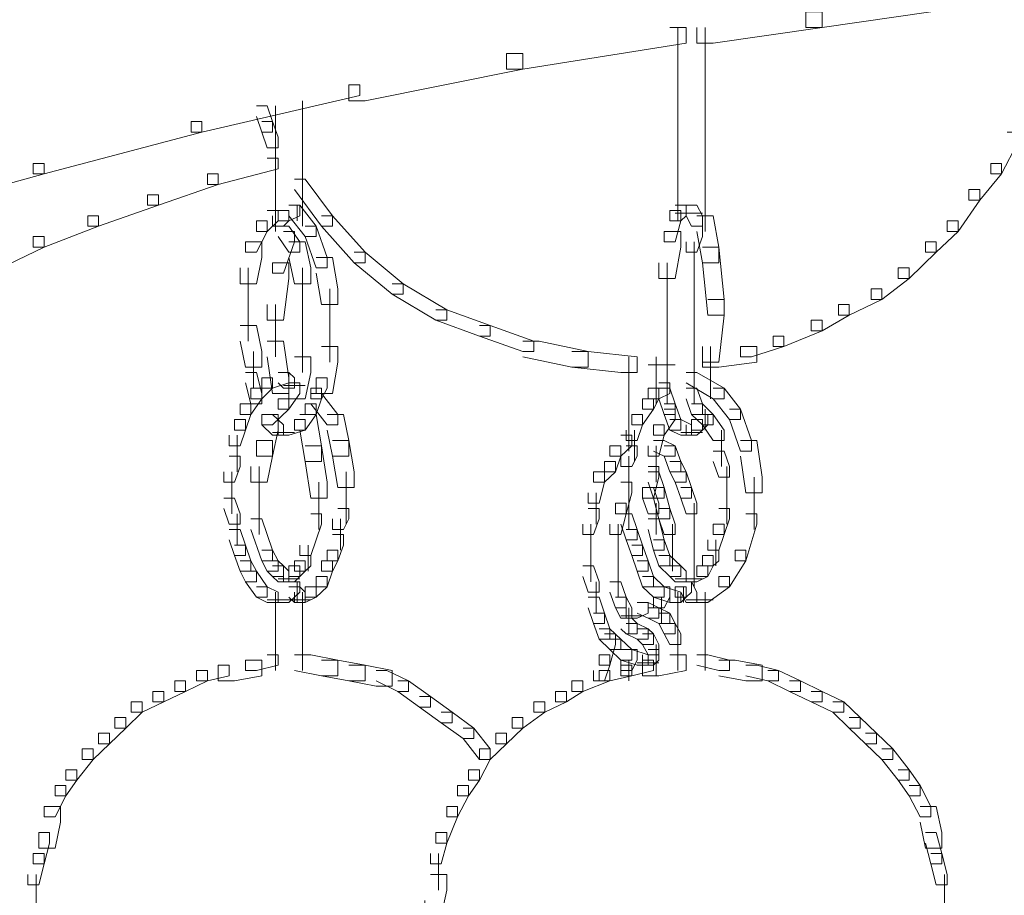
# Model space of a CAD drawing. Units: inches. Extents: x 0 to 17, y -24.8 to 0.
# Drawn here: x 3.8 to 4.4, y -14.8 to -14.2 of the extents above; entities that cross this region are included whole.
import ezdxf

# ---------------------------------------------------------------- set-up
doc = ezdxf.new("R2010")
doc.units = ezdxf.units.IN
doc.header["$MEASUREMENT"] = 0
doc.layers.add('Layer 1', color=7, linetype='Continuous')

# ---------------------------------------------------------------- blocks, each defined once
blk = doc.blocks.new('block 2')
at = {"layer": 'Layer 1', "color": 18, "lineweight": 18, "true_color": 0x010101}
for points in [[(4.3588, -14.22486), (4.36901, -14.22486), (4.36901, -14.23467), (4.30102, -14.24448), (4.29081, -14.24448), (4.29081, -14.23467)], [(4.29081, -14.23467), (4.30102, -14.23467), (4.30102, -14.24448), (4.233, -14.25424), (4.22279, -14.25424), (4.22279, -14.24448)], [(4.20584, -14.24448), (4.21602, -14.24448), (4.21602, -14.25424), (4.11401, -14.27058), (4.10383, -14.27058), (4.10383, -14.26078)], [(4.21091, -14.24448), (4.21091, -14.30982)], [(4.2279, -14.24448), (4.2279, -14.31309)], [(4.10383, -14.26078), (4.11401, -14.26078), (4.11401, -14.27058), (4.0154, -14.29025), (4.00522, -14.29025), (4.00522, -14.28039)], [(4.00522, -14.28039), (4.01203, -14.28039), (4.01203, -14.28698), (3.91339, -14.30982), (3.90661, -14.30982), (3.90661, -14.30328)], [(3.94744, -14.29347), (3.95422, -14.29347), (3.95762, -14.30328), (3.95762, -14.30982), (3.95084, -14.30982), (3.94744, -14.30001)], [(3.95932, -14.29347), (3.95932, -14.33598)], [(3.97633, -14.29025), (3.97633, -14.33271)], [(4.21091, -14.30001), (4.21091, -14.36535)], [(3.90661, -14.30328), (3.91339, -14.30328), (3.91339, -14.30982), (3.81481, -14.33598), (3.808, -14.33598), (3.808, -14.32944)], [(3.95084, -14.30328), (3.95762, -14.30328), (3.96102, -14.31309), (3.96102, -14.31963), (3.95422, -14.31963), (3.95084, -14.30982)], [(4.2279, -14.30328), (4.2279, -14.37189)], [(4.41661, -14.30982), (4.42341, -14.30982), (4.42341, -14.31636), (4.41321, -14.33598), (4.40641, -14.33598), (4.40641, -14.32944)], [(3.95422, -14.32617), (3.96102, -14.32617), (3.96102, -14.33271), (3.92363, -14.34252), (3.91682, -14.34252), (3.91682, -14.33598)], [(3.95932, -14.32617), (3.95932, -14.36863)], [(3.97633, -14.3229), (3.97633, -14.36863)], [(3.808, -14.32944), (3.81481, -14.32944), (3.81481, -14.33598), (3.71963, -14.36208), (3.7128, -14.36208), (3.7128, -14.35554)], [(4.40641, -14.32944), (4.41321, -14.32944), (4.41321, -14.33598), (4.39962, -14.35228), (4.39282, -14.35228), (4.39282, -14.34579)], [(3.91682, -14.33598), (3.92363, -14.33598), (3.92363, -14.34252), (3.8862, -14.35554), (3.87942, -14.35554), (3.87942, -14.34906)], [(3.9712, -14.33924), (3.97803, -14.33924), (3.99501, -14.36208), (3.99501, -14.36863), (3.98821, -14.36863), (3.9712, -14.34579)], [(3.87942, -14.34906), (3.8862, -14.34906), (3.8862, -14.35554), (3.84883, -14.36863), (3.84203, -14.36863), (3.84203, -14.36208)], [(4.39282, -14.34579), (4.39962, -14.34579), (4.39962, -14.35228), (4.38599, -14.37189), (4.37921, -14.37189), (4.37921, -14.36535)], [(3.9678, -14.35554), (3.9746, -14.35554), (3.9746, -14.36208), (3.9678, -14.36535), (3.96102, -14.36535), (3.96102, -14.35882)], [(3.9678, -14.35554), (3.9746, -14.35554), (3.98483, -14.36863), (3.98483, -14.37517), (3.97803, -14.37517), (3.9678, -14.36208)], [(3.9729, -14.35554), (3.9729, -14.36535)], [(3.9729, -14.35554), (3.9729, -14.36535)], [(4.20924, -14.35554), (4.21602, -14.35554), (4.21602, -14.36208), (4.21264, -14.36535), (4.20584, -14.36535), (4.20584, -14.35882)], [(4.21602, -14.35554), (4.22279, -14.35554), (4.2262, -14.36208), (4.2262, -14.36863), (4.21942, -14.36863), (4.21602, -14.36208)], [(3.84203, -14.36208), (3.84883, -14.36208), (3.84883, -14.36863), (3.81481, -14.3817), (3.808, -14.3817), (3.808, -14.37517)], [(3.95422, -14.35882), (3.96102, -14.35882), (3.96102, -14.36535), (3.95422, -14.37189), (3.94744, -14.37189), (3.94744, -14.36535)], [(3.96102, -14.35882), (3.9678, -14.35882), (3.9678, -14.36535), (3.96442, -14.36863), (3.95762, -14.36863), (3.95762, -14.36208)], [(3.95932, -14.35882), (3.95932, -14.37189)], [(3.95932, -14.35882), (3.95932, -14.36863)], [(3.98821, -14.36208), (3.99501, -14.36208), (4.0154, -14.38497), (4.0154, -14.39151), (4.00862, -14.39151), (3.98821, -14.36863)], [(4.20584, -14.35882), (4.21264, -14.35882), (4.21264, -14.36535), (4.20924, -14.37843), (4.20241, -14.37843), (4.20241, -14.37189)], [(4.20924, -14.3605), (4.22279, -14.3605)], [(4.21264, -14.3605), (4.2262, -14.3605)], [(4.22279, -14.36208), (4.233, -14.36208), (4.23641, -14.3817), (4.23641, -14.39151), (4.2262, -14.39151), (4.22279, -14.37189)], [(3.94744, -14.36535), (3.95422, -14.36535), (3.95422, -14.37189), (3.94744, -14.38497), (3.94061, -14.38497), (3.94061, -14.37843)], [(3.96102, -14.36863), (3.9678, -14.36863), (3.9746, -14.37843), (3.9746, -14.38497), (3.9678, -14.38497), (3.96102, -14.37517)], [(3.97803, -14.36863), (3.98483, -14.36863), (3.99162, -14.38824), (3.99162, -14.39478), (3.98483, -14.39478), (3.97803, -14.37517)], [(4.21942, -14.36863), (4.2262, -14.36863), (4.2262, -14.37517), (4.22279, -14.38497), (4.21602, -14.38497), (4.21602, -14.37843)], [(4.37921, -14.36535), (4.38599, -14.36535), (4.38599, -14.37189), (4.37241, -14.38497), (4.3656, -14.38497), (4.3656, -14.37843)], [(3.808, -14.37517), (3.81481, -14.37517), (3.81481, -14.3817), (3.78082, -14.39805), (3.77401, -14.39805), (3.77401, -14.39151)], [(3.96442, -14.37189), (3.9712, -14.37189), (3.9712, -14.37843), (3.96442, -14.39805), (3.95762, -14.39805), (3.95762, -14.39151)], [(4.20241, -14.37189), (4.21264, -14.37189), (4.21264, -14.3817), (4.20924, -14.40132), (4.19901, -14.40132), (4.19901, -14.39151)], [(3.94061, -14.37843), (3.95084, -14.37843), (3.95084, -14.38824), (3.94744, -14.40459), (3.93721, -14.40459), (3.93721, -14.39478)], [(3.9678, -14.37843), (3.97803, -14.37843), (3.98143, -14.39478), (3.98143, -14.40459), (3.9712, -14.40459), (3.9678, -14.38824)], [(4.22112, -14.37843), (4.22112, -14.40459)], [(4.2262, -14.3817), (4.23641, -14.3817), (4.23983, -14.4144), (4.23983, -14.42416), (4.2296, -14.42416), (4.2262, -14.39151)], [(4.3656, -14.37843), (4.37241, -14.37843), (4.37241, -14.38497), (4.3554, -14.40132), (4.34862, -14.40132), (4.34862, -14.39478)], [(4.00862, -14.38497), (4.0154, -14.38497), (4.03921, -14.40459), (4.03921, -14.41113), (4.03241, -14.41113), (4.00862, -14.39151)], [(3.95762, -14.39151), (3.9678, -14.39151), (3.9678, -14.40132), (3.96442, -14.42743), (3.95422, -14.42743), (3.95422, -14.41762)], [(3.98483, -14.38824), (3.99501, -14.38824), (3.99842, -14.40786), (3.99842, -14.41762), (3.98821, -14.41762), (3.98483, -14.39805)], [(4.20411, -14.39151), (4.20411, -14.42089)], [(3.94231, -14.39478), (3.94231, -14.42416)], [(3.97633, -14.39478), (3.97633, -14.42089)], [(4.22112, -14.39478), (4.22112, -14.42089)], [(4.34862, -14.39478), (4.3554, -14.39478), (4.3554, -14.40132), (4.33842, -14.4144), (4.33161, -14.4144), (4.33161, -14.40786)], [(4.03241, -14.40459), (4.03921, -14.40459), (4.06641, -14.42089), (4.06641, -14.42743), (4.05963, -14.42743), (4.03241, -14.41113)], [(3.97633, -14.41113), (3.97633, -14.43397)], [(3.99331, -14.40786), (3.99331, -14.43397)], [(4.20411, -14.41113), (4.20411, -14.43397)], [(4.22112, -14.41113), (4.22112, -14.43397)], [(4.33161, -14.40786), (4.33842, -14.40786), (4.33842, -14.4144), (4.31803, -14.42416), (4.3112, -14.42416), (4.3112, -14.41762)], [(3.94231, -14.4144), (3.94231, -14.44055)], [(3.95932, -14.41762), (3.95932, -14.45031)], [(4.2296, -14.4144), (4.23983, -14.4144), (4.23983, -14.42416), (4.23641, -14.45359), (4.2262, -14.45359), (4.2262, -14.44383)], [(4.3112, -14.41762), (4.31803, -14.41762), (4.31803, -14.42416), (4.30102, -14.43397), (4.29422, -14.43397), (4.29422, -14.42743)], [(3.97633, -14.42416), (3.97633, -14.44383)], [(3.99331, -14.42416), (3.99331, -14.45359)], [(4.05963, -14.42089), (4.06641, -14.42089), (4.09362, -14.4307), (4.09362, -14.43729), (4.08682, -14.43729), (4.05963, -14.42743)], [(4.20411, -14.42416), (4.20411, -14.45031)], [(4.22112, -14.42416), (4.22112, -14.44383)], [(3.93721, -14.4307), (3.94744, -14.4307), (3.95084, -14.44704), (3.95084, -14.45685), (3.94061, -14.45685), (3.93721, -14.44055)], [(4.08682, -14.4307), (4.09362, -14.4307), (4.12081, -14.44055), (4.12081, -14.44704), (4.11401, -14.44704), (4.08682, -14.43729)], [(4.29422, -14.42743), (4.30102, -14.42743), (4.30102, -14.43397), (4.2772, -14.44383), (4.27043, -14.44383), (4.27043, -14.43729)], [(3.97633, -14.43397), (3.97633, -14.46013)], [(4.22112, -14.43397), (4.22112, -14.46013)], [(3.95422, -14.44055), (3.96442, -14.44055), (3.9678, -14.46339), (3.9678, -14.47315), (3.95762, -14.47315), (3.95422, -14.45031)], [(4.11401, -14.44055), (4.12422, -14.44055), (4.15481, -14.44704), (4.15481, -14.45685), (4.1446, -14.45685), (4.11401, -14.45031)], [(4.20411, -14.44055), (4.20411, -14.46993)], [(4.27043, -14.43729), (4.2772, -14.43729), (4.2772, -14.44383), (4.25682, -14.45031), (4.25001, -14.45031), (4.25001, -14.44383)], [(3.94574, -14.44704), (3.94574, -14.46993)], [(3.98821, -14.44383), (3.99842, -14.44383), (3.99842, -14.45359), (3.99501, -14.47315), (3.98483, -14.47315), (3.98483, -14.46339)], [(4.1446, -14.44704), (4.15481, -14.44704), (4.18542, -14.45031), (4.18542, -14.46013), (4.17522, -14.46013), (4.1446, -14.45685)], [(4.25001, -14.44383), (4.26022, -14.44383), (4.26022, -14.45359), (4.23641, -14.45685), (4.2262, -14.45685), (4.2262, -14.44704)], [(4.2313, -14.44383), (4.2313, -14.47647)], [(3.9712, -14.45031), (3.98143, -14.45031), (3.98143, -14.46013), (3.97803, -14.47647), (3.9678, -14.47647), (3.9678, -14.46666)], [(4.18033, -14.45031), (4.18033, -14.50917)], [(4.19223, -14.45527), (4.20584, -14.45527)], [(4.19561, -14.45527), (4.20924, -14.45527)], [(4.19733, -14.45031), (4.19733, -14.47974)], [(4.22112, -14.45031), (4.22112, -14.47974)], [(3.94061, -14.46013), (3.94744, -14.46013), (3.95084, -14.47315), (3.95084, -14.47974), (3.94404, -14.47974), (3.94061, -14.46666)], [(3.96102, -14.46013), (3.9678, -14.46013), (3.9678, -14.46666), (3.95762, -14.46993), (3.95084, -14.46993), (3.95084, -14.46339)], [(3.96102, -14.46013), (3.9678, -14.46013), (3.9712, -14.46339), (3.9712, -14.46993), (3.96442, -14.46993), (3.96102, -14.46666)], [(4.20411, -14.46013), (4.20411, -14.47974)], [(4.21602, -14.46013), (4.22279, -14.46013), (4.23983, -14.46993), (4.23983, -14.47647), (4.233, -14.47647), (4.21602, -14.46666)], [(3.95084, -14.46339), (3.95762, -14.46339), (3.95762, -14.46993), (3.95084, -14.47647), (3.94404, -14.47647), (3.94404, -14.46993)], [(3.9678, -14.46666), (3.9746, -14.46666), (3.9746, -14.47315), (3.9678, -14.48301), (3.96102, -14.48301), (3.96102, -14.47647)], [(3.98483, -14.46339), (3.99162, -14.46339), (3.99162, -14.46993), (3.98821, -14.47647), (3.98143, -14.47647), (3.98143, -14.46993)], [(4.19901, -14.46666), (4.20584, -14.46666), (4.20584, -14.47315), (4.19901, -14.47647), (4.19223, -14.47647), (4.19223, -14.46993)], [(3.94404, -14.46993), (3.95084, -14.46993), (3.95084, -14.47647), (3.94404, -14.48628), (3.93721, -14.48628), (3.93721, -14.47974)], [(3.96442, -14.4683), (3.97803, -14.4683)], [(3.98143, -14.46993), (3.98821, -14.46993), (3.98821, -14.47647), (3.98483, -14.48628), (3.97803, -14.48628), (3.97803, -14.47974)], [(3.98143, -14.47315), (3.98821, -14.47315), (3.99842, -14.48628), (3.99842, -14.49282), (3.99162, -14.49282), (3.98143, -14.47974)], [(4.19223, -14.46993), (4.19901, -14.46993), (4.19901, -14.47647), (4.19561, -14.48301), (4.18883, -14.48301), (4.18883, -14.47647)], [(4.19901, -14.46993), (4.20584, -14.46993), (4.20924, -14.47974), (4.20924, -14.48628), (4.20241, -14.48628), (4.19901, -14.47647)], [(4.21602, -14.46993), (4.22279, -14.46993), (4.2262, -14.47974), (4.2262, -14.48628), (4.21942, -14.48628), (4.21602, -14.47647)], [(4.233, -14.46993), (4.23983, -14.46993), (4.25001, -14.48301), (4.25001, -14.48955), (4.24321, -14.48955), (4.233, -14.47647)], [(3.93721, -14.47974), (3.94404, -14.47974), (3.94404, -14.48628), (3.94061, -14.49609), (3.9338, -14.49609), (3.9338, -14.48955)], [(3.96102, -14.47647), (3.9678, -14.47647), (3.9678, -14.48301), (3.95762, -14.49282), (3.95084, -14.49282), (3.95084, -14.48628)], [(3.97803, -14.47974), (3.98483, -14.47974), (3.98483, -14.48628), (3.97803, -14.49609), (3.9712, -14.49609), (3.9712, -14.48955)], [(4.18883, -14.47647), (4.19561, -14.47647), (4.19561, -14.48301), (4.18883, -14.49282), (4.18202, -14.49282), (4.18202, -14.48628)], [(4.20241, -14.47974), (4.20924, -14.47974), (4.21264, -14.48955), (4.21264, -14.49609), (4.20584, -14.49609), (4.20241, -14.48628)], [(4.21942, -14.47974), (4.2262, -14.47974), (4.233, -14.48628), (4.233, -14.49282), (4.2262, -14.49282), (4.21942, -14.48628)], [(3.95084, -14.48628), (3.96102, -14.48628), (3.96102, -14.49609), (3.95762, -14.51239), (3.94744, -14.51239), (3.94744, -14.50263)], [(3.95084, -14.48628), (3.95762, -14.48628), (3.96442, -14.49282), (3.96442, -14.49936), (3.95762, -14.49936), (3.95084, -14.49282)], [(3.9746, -14.48628), (3.98483, -14.48628), (3.98821, -14.5059), (3.98821, -14.51566), (3.97803, -14.51566), (3.9746, -14.49609)], [(3.99162, -14.48628), (4.00182, -14.48628), (4.00522, -14.50263), (4.00522, -14.51239), (3.99501, -14.51239), (3.99162, -14.49609)], [(4.18202, -14.48628), (4.18883, -14.48628), (4.18883, -14.49282), (4.18542, -14.50263), (4.17862, -14.50263), (4.17862, -14.49609)], [(4.20241, -14.48301), (4.20924, -14.48301), (4.20924, -14.48955), (4.20241, -14.49936), (4.19561, -14.49936), (4.19561, -14.49282)], [(4.22279, -14.48628), (4.2296, -14.48628), (4.2296, -14.49282), (4.2262, -14.49609), (4.21942, -14.49609), (4.21942, -14.48955)], [(4.2262, -14.48628), (4.233, -14.48628), (4.23983, -14.49609), (4.23983, -14.50263), (4.233, -14.50263), (4.2262, -14.49282)], [(4.2279, -14.48301), (4.2279, -14.49609)], [(4.24321, -14.48301), (4.25001, -14.48301), (4.25682, -14.50263), (4.25682, -14.50917), (4.25001, -14.50917), (4.24321, -14.48955)], [(3.9338, -14.48955), (3.94061, -14.48955), (3.94061, -14.49609), (3.93721, -14.5059), (3.9304, -14.5059), (3.9304, -14.49936)], [(3.9712, -14.48955), (3.97803, -14.48955), (3.97803, -14.49609), (3.9678, -14.49936), (3.96102, -14.49936), (3.96102, -14.49282)], [(4.20584, -14.48955), (4.21264, -14.48955), (4.21942, -14.49282), (4.21942, -14.49936), (4.21264, -14.49936), (4.20584, -14.49609)], [(4.21942, -14.48955), (4.2262, -14.48955), (4.2262, -14.49609), (4.22279, -14.49936), (4.21602, -14.49936), (4.21602, -14.49282)], [(3.95762, -14.49768), (3.9712, -14.49768)], [(4.18372, -14.49609), (4.18372, -14.51566)], [(4.19561, -14.49282), (4.20241, -14.49282), (4.20241, -14.49936), (4.19901, -14.51239), (4.19223, -14.51239), (4.19223, -14.5059)], [(4.21264, -14.49768), (4.2262, -14.49768)], [(4.23811, -14.49609), (4.23811, -14.51893)], [(3.93551, -14.49936), (3.93551, -14.5222)], [(3.94744, -14.50263), (3.95762, -14.50263), (3.95762, -14.51239), (3.95422, -14.52874), (3.94404, -14.52874), (3.94404, -14.51893)], [(3.99501, -14.50263), (4.00522, -14.50263), (4.00862, -14.5222), (4.00862, -14.53205), (3.99842, -14.53205), (3.99501, -14.51239)], [(4.17522, -14.49936), (4.18202, -14.49936), (4.18202, -14.5059), (4.17522, -14.51239), (4.16842, -14.51239), (4.16842, -14.5059)], [(4.19561, -14.50263), (4.20241, -14.50263), (4.20924, -14.5059), (4.20924, -14.51239), (4.20241, -14.51239), (4.19561, -14.50917)], [(4.25001, -14.50263), (4.26022, -14.50263), (4.26362, -14.52546), (4.26362, -14.53533), (4.25339, -14.53533), (4.25001, -14.51239)], [(3.97803, -14.5059), (3.98821, -14.5059), (3.99162, -14.52874), (3.99162, -14.53859), (3.98143, -14.53859), (3.97803, -14.51566)], [(4.16842, -14.5059), (4.17522, -14.5059), (4.17522, -14.51239), (4.17182, -14.5222), (4.16501, -14.5222), (4.16501, -14.51566)], [(4.17862, -14.5059), (4.18542, -14.5059), (4.18542, -14.51239), (4.18202, -14.51893), (4.17522, -14.51893), (4.17522, -14.51239)], [(4.19733, -14.5059), (4.19733, -14.52874)], [(4.20241, -14.5059), (4.20924, -14.5059), (4.21264, -14.51566), (4.21264, -14.5222), (4.20584, -14.5222), (4.20241, -14.51239)], [(4.233, -14.50917), (4.23983, -14.50917), (4.24321, -14.51893), (4.24321, -14.52546), (4.23641, -14.52546), (4.233, -14.51566)], [(3.9304, -14.51239), (3.93721, -14.51239), (3.93721, -14.51893), (3.9338, -14.52874), (3.92702, -14.52874), (3.92702, -14.5222)], [(4.16501, -14.51566), (4.17182, -14.51566), (4.17182, -14.5222), (4.16501, -14.52874), (4.15821, -14.52874), (4.15821, -14.5222)], [(4.18033, -14.51239), (4.18033, -14.53205)], [(4.20584, -14.51566), (4.21264, -14.51566), (4.21602, -14.5222), (4.21602, -14.52874), (4.20924, -14.52874), (4.20584, -14.5222)], [(3.9321, -14.5222), (3.9321, -14.54187)], [(3.94914, -14.51893), (3.94914, -14.54187)], [(4.00352, -14.5222), (4.00352, -14.54835)], [(4.15821, -14.5222), (4.16501, -14.5222), (4.16501, -14.52874), (4.16161, -14.54187), (4.15481, -14.54187), (4.15481, -14.53533)], [(4.18033, -14.5222), (4.18033, -14.54187)], [(4.19223, -14.51893), (4.19901, -14.51893), (4.19901, -14.52546), (4.19561, -14.53859), (4.18883, -14.53859), (4.18883, -14.53205)], [(4.19223, -14.5222), (4.19901, -14.5222), (4.20241, -14.53205), (4.20241, -14.53859), (4.19561, -14.53859), (4.19223, -14.52874)], [(4.20924, -14.5222), (4.21602, -14.5222), (4.21942, -14.53205), (4.21942, -14.53859), (4.21264, -14.53859), (4.20924, -14.52874)], [(4.24151, -14.51893), (4.24151, -14.54187)], [(3.98651, -14.52874), (3.98651, -14.55816)], [(4.17522, -14.52874), (4.18202, -14.52874), (4.18202, -14.53533), (4.17862, -14.54835), (4.17182, -14.54835), (4.17182, -14.54187)], [(4.25852, -14.52546), (4.25852, -14.55816)], [(3.9321, -14.53205), (3.9321, -14.54835)], [(3.94914, -14.53205), (3.94914, -14.56143)], [(4.15991, -14.53533), (4.15991, -14.55489)], [(4.18033, -14.53205), (4.18033, -14.54835)], [(4.18883, -14.53205), (4.19561, -14.53205), (4.19901, -14.54187), (4.19901, -14.54835), (4.19223, -14.54835), (4.18883, -14.53859)], [(4.19561, -14.53205), (4.20241, -14.53205), (4.20584, -14.54509), (4.20584, -14.55163), (4.19901, -14.55163), (4.19561, -14.53859)], [(4.21264, -14.53205), (4.21942, -14.53205), (4.22279, -14.54187), (4.22279, -14.54835), (4.21602, -14.54835), (4.21264, -14.53859)], [(4.24151, -14.53205), (4.24151, -14.55489)], [(3.92702, -14.53859), (3.9338, -14.53859), (3.93721, -14.54835), (3.93721, -14.55489), (3.9304, -14.55489), (3.92702, -14.54509)], [(4.00352, -14.53859), (4.00352, -14.55489)], [(4.18033, -14.53859), (4.18033, -14.55816)], [(3.99842, -14.54509), (4.00522, -14.54509), (4.00522, -14.55163), (4.00182, -14.55816), (3.99501, -14.55816), (3.99501, -14.55163)], [(4.15481, -14.54509), (4.16161, -14.54509), (4.16161, -14.55163), (4.15821, -14.56143), (4.15141, -14.56143), (4.15141, -14.55489)], [(4.17182, -14.54187), (4.17862, -14.54187), (4.17862, -14.54835), (4.17522, -14.56143), (4.16842, -14.56143), (4.16842, -14.55489)], [(4.19733, -14.54187), (4.19733, -14.56143)], [(4.19901, -14.54509), (4.20584, -14.54509), (4.20924, -14.55489), (4.20924, -14.56143), (4.20241, -14.56143), (4.19901, -14.55163)], [(4.22112, -14.54187), (4.22112, -14.56143)], [(4.23641, -14.54509), (4.24321, -14.54509), (4.24321, -14.55163), (4.23983, -14.56143), (4.233, -14.56143), (4.233, -14.55489)], [(3.93551, -14.54835), (3.93551, -14.56797)], [(3.94404, -14.55163), (3.95084, -14.55163), (3.95762, -14.57119), (3.95762, -14.57773), (3.95084, -14.57773), (3.94404, -14.55816)], [(3.98143, -14.54835), (3.98821, -14.54835), (3.98821, -14.55489), (3.98143, -14.57446), (3.9746, -14.57446), (3.9746, -14.56797)], [(4.00012, -14.55163), (4.00012, -14.57119)], [(4.17522, -14.54835), (4.18202, -14.54835), (4.18542, -14.55816), (4.18542, -14.5647), (4.17862, -14.5647), (4.17522, -14.55489)], [(4.19223, -14.55163), (4.19901, -14.55163), (4.20241, -14.5647), (4.20241, -14.57119), (4.19561, -14.57119), (4.19223, -14.55816)], [(4.22112, -14.55163), (4.22112, -14.57119)], [(4.25339, -14.54835), (4.26022, -14.54835), (4.26022, -14.55489), (4.25339, -14.57773), (4.24661, -14.57773), (4.24661, -14.57119)], [(3.9304, -14.55816), (3.93721, -14.55816), (3.94061, -14.56797), (3.94061, -14.57446), (3.9338, -14.57446), (3.9304, -14.5647)], [(4.15651, -14.55489), (4.15651, -14.57446)], [(4.17352, -14.55489), (4.17352, -14.57446)], [(4.17862, -14.55816), (4.18542, -14.55816), (4.18883, -14.56797), (4.18883, -14.57446), (4.18202, -14.57446), (4.17862, -14.5647)], [(4.20749, -14.55489), (4.20749, -14.57773)], [(4.233, -14.55489), (4.23983, -14.55489), (4.23983, -14.56143), (4.23641, -14.57119), (4.2296, -14.57119), (4.2296, -14.5647)], [(3.99501, -14.56143), (4.00182, -14.56143), (4.00182, -14.56797), (3.99842, -14.57773), (3.99162, -14.57773), (3.99162, -14.57119)], [(4.15651, -14.5647), (4.15651, -14.581)], [(4.17352, -14.5647), (4.17352, -14.58759)], [(4.19561, -14.5647), (4.20241, -14.5647), (4.20584, -14.57446), (4.20584, -14.581), (4.19901, -14.581), (4.19561, -14.57119)], [(4.22112, -14.56143), (4.22112, -14.57773)], [(4.2347, -14.5647), (4.2347, -14.581)], [(3.9338, -14.56797), (3.94061, -14.56797), (3.94404, -14.57773), (3.94404, -14.58432), (3.93721, -14.58432), (3.9338, -14.57446)], [(3.95084, -14.57119), (3.95762, -14.57119), (3.96102, -14.57773), (3.96102, -14.58432), (3.95422, -14.58432), (3.95084, -14.57773)], [(3.97973, -14.56797), (3.97973, -14.58432)], [(3.99162, -14.57119), (3.99842, -14.57119), (3.99842, -14.57773), (3.99501, -14.58432), (3.98821, -14.58432), (3.98821, -14.57773)], [(4.15651, -14.57119), (4.15651, -14.59086)], [(4.18202, -14.56797), (4.18883, -14.56797), (4.19223, -14.57773), (4.19223, -14.58432), (4.18542, -14.58432), (4.18202, -14.57446)], [(4.20749, -14.56797), (4.20749, -14.581)], [(4.20749, -14.57119), (4.20749, -14.58432)], [(4.22112, -14.56797), (4.22112, -14.58432)], [(4.2296, -14.57119), (4.23641, -14.57119), (4.23641, -14.57773), (4.233, -14.581), (4.2262, -14.581), (4.2262, -14.57446)], [(4.24661, -14.57119), (4.25339, -14.57119), (4.25339, -14.57773), (4.24321, -14.59413), (4.23641, -14.59413), (4.23641, -14.58759)], [(3.93721, -14.57773), (3.94404, -14.57773), (3.94744, -14.58432), (3.94744, -14.59086), (3.94061, -14.59086), (3.93721, -14.58432)], [(3.95422, -14.57773), (3.96102, -14.57773), (3.96442, -14.581), (3.96442, -14.58759), (3.95762, -14.58759), (3.95422, -14.58432)], [(3.9712, -14.57773), (3.97803, -14.57773), (3.97803, -14.58432), (3.9746, -14.58759), (3.9678, -14.58759), (3.9678, -14.581)], [(3.9746, -14.57446), (3.98143, -14.57446), (3.98143, -14.581), (3.97803, -14.58432), (3.9712, -14.58432), (3.9712, -14.57773)], [(3.98821, -14.57773), (3.99501, -14.57773), (3.99501, -14.58432), (3.99162, -14.59413), (3.98483, -14.59413), (3.98483, -14.58759)], [(4.17352, -14.57773), (4.17352, -14.60062)], [(4.18542, -14.57773), (4.19223, -14.57773), (4.19561, -14.58759), (4.19561, -14.59413), (4.18883, -14.59413), (4.18542, -14.58432)], [(4.19901, -14.57446), (4.20584, -14.57446), (4.21264, -14.581), (4.21264, -14.58759), (4.20584, -14.58759), (4.19901, -14.581)], [(4.22112, -14.57446), (4.22112, -14.59413)], [(4.2262, -14.57446), (4.233, -14.57446), (4.233, -14.581), (4.2296, -14.58759), (4.22279, -14.58759), (4.22279, -14.581)], [(3.94061, -14.58432), (3.94744, -14.58432), (3.95422, -14.59413), (3.95422, -14.60062), (3.94744, -14.60062), (3.94061, -14.59086)], [(3.95762, -14.581), (3.96442, -14.581), (3.9678, -14.58432), (3.9678, -14.59086), (3.96102, -14.59086), (3.95762, -14.58759)], [(3.9678, -14.581), (3.9746, -14.581), (3.9746, -14.58759), (3.9712, -14.59086), (3.96442, -14.59086), (3.96442, -14.58432)], [(4.15141, -14.581), (4.15821, -14.581), (4.16161, -14.59086), (4.16161, -14.5974), (4.15481, -14.5974), (4.15141, -14.58759)], [(4.20584, -14.581), (4.21264, -14.581), (4.21602, -14.58432), (4.21602, -14.59086), (4.20924, -14.59086), (4.20584, -14.58759)], [(4.22279, -14.581), (4.2296, -14.581), (4.2296, -14.58759), (4.22279, -14.59086), (4.21602, -14.59086), (4.21602, -14.58432)], [(3.96102, -14.58917), (3.9746, -14.58917)], [(3.9678, -14.59086), (3.9746, -14.59086), (3.9746, -14.5974), (3.9678, -14.60389), (3.96102, -14.60389), (3.96102, -14.5974)], [(3.9729, -14.59086), (3.9729, -14.60389)], [(3.98483, -14.58759), (3.99162, -14.58759), (3.99162, -14.59413), (3.98483, -14.60062), (3.97803, -14.60062), (3.97803, -14.59413)], [(4.15991, -14.59086), (4.15991, -14.61043)], [(4.16842, -14.59086), (4.17522, -14.59086), (4.17862, -14.60062), (4.17862, -14.60716), (4.17182, -14.60716), (4.16842, -14.5974)], [(4.18883, -14.58759), (4.19561, -14.58759), (4.20241, -14.59413), (4.20241, -14.60062), (4.19561, -14.60062), (4.18883, -14.59413)], [(4.20924, -14.58917), (4.22279, -14.58917)], [(4.21264, -14.59086), (4.21942, -14.59086), (4.21942, -14.5974), (4.21602, -14.60062), (4.20924, -14.60062), (4.20924, -14.59413)], [(4.21264, -14.58917), (4.2262, -14.58917)], [(4.21264, -14.59086), (4.21942, -14.59086), (4.22279, -14.5974), (4.22279, -14.60389), (4.21602, -14.60389), (4.21264, -14.5974)], [(4.23641, -14.58759), (4.24321, -14.58759), (4.24321, -14.59413), (4.2296, -14.60389), (4.22279, -14.60389), (4.22279, -14.5974)], [(3.94744, -14.59413), (3.95422, -14.59413), (3.96102, -14.5974), (3.96102, -14.60389), (3.95422, -14.60389), (3.94744, -14.60062)], [(3.9678, -14.59413), (3.9746, -14.59413), (3.97803, -14.5974), (3.97803, -14.60389), (3.9712, -14.60389), (3.9678, -14.60062)], [(3.97803, -14.59413), (3.98483, -14.59413), (3.98483, -14.60062), (3.97803, -14.60389), (3.9712, -14.60389), (3.9712, -14.5974)], [(4.19561, -14.59413), (4.20241, -14.59413), (4.21264, -14.5974), (4.21264, -14.60389), (4.20584, -14.60389), (4.19561, -14.60062)], [(4.19901, -14.59413), (4.20584, -14.59413), (4.20584, -14.60062), (4.20241, -14.60716), (4.19561, -14.60716), (4.19561, -14.60062)], [(4.20924, -14.59413), (4.21602, -14.59413), (4.21602, -14.60062), (4.21264, -14.60389), (4.20584, -14.60389), (4.20584, -14.5974)], [(4.21432, -14.59413), (4.21432, -14.60389)], [(3.95422, -14.60225), (3.9678, -14.60225)], [(3.95762, -14.60225), (3.9712, -14.60225)], [(3.95932, -14.5974), (3.95932, -14.64639)], [(3.95932, -14.5974), (3.95932, -14.60716)], [(3.9678, -14.60225), (3.98143, -14.60225)], [(3.97633, -14.5974), (3.97633, -14.64639)], [(3.97633, -14.5974), (3.97633, -14.60716)], [(4.15481, -14.60062), (4.16161, -14.60062), (4.16501, -14.61043), (4.16501, -14.61697), (4.15821, -14.61697), (4.15481, -14.60716)], [(4.17182, -14.60062), (4.17862, -14.60062), (4.18202, -14.60716), (4.18202, -14.6137), (4.17522, -14.6137), (4.17182, -14.60716)], [(4.20071, -14.60062), (4.20071, -14.61697)], [(4.21091, -14.5974), (4.21091, -14.64639)], [(4.21091, -14.5974), (4.21091, -14.60716)], [(4.21602, -14.60225), (4.233, -14.60225)], [(4.2279, -14.5974), (4.2279, -14.64639)], [(4.18542, -14.60389), (4.19223, -14.60389), (4.19223, -14.61043), (4.18542, -14.6137), (4.17862, -14.6137), (4.17862, -14.60716)], [(4.18033, -14.60716), (4.18033, -14.62351)], [(4.18542, -14.60389), (4.19223, -14.60389), (4.19901, -14.60716), (4.19901, -14.6137), (4.19223, -14.6137), (4.18542, -14.61043)], [(4.19223, -14.60716), (4.19901, -14.60716), (4.20584, -14.61043), (4.20584, -14.61697), (4.19901, -14.61697), (4.19223, -14.6137)], [(4.15821, -14.61043), (4.16501, -14.61043), (4.16842, -14.62024), (4.16842, -14.62678), (4.16161, -14.62678), (4.15821, -14.61697)], [(4.17522, -14.61211), (4.18883, -14.61211)], [(4.17522, -14.6137), (4.18202, -14.6137), (4.18542, -14.61697), (4.18542, -14.62351), (4.17862, -14.62351), (4.17522, -14.62024)], [(4.19901, -14.61043), (4.20584, -14.61043), (4.20924, -14.61697), (4.20924, -14.62351), (4.20241, -14.62351), (4.19901, -14.61697)], [(4.16161, -14.62024), (4.16842, -14.62024), (4.17522, -14.62678), (4.17522, -14.63331), (4.16842, -14.63331), (4.16161, -14.62678)], [(4.17862, -14.61697), (4.18542, -14.61697), (4.19223, -14.62024), (4.19223, -14.62678), (4.18542, -14.62678), (4.17862, -14.62351)], [(4.18542, -14.62024), (4.19223, -14.62024), (4.19561, -14.62351), (4.19561, -14.63005), (4.18883, -14.63005), (4.18542, -14.62678)], [(4.20241, -14.61697), (4.20924, -14.61697), (4.21264, -14.62351), (4.21264, -14.63005), (4.20584, -14.63005), (4.20241, -14.62351)], [(4.16501, -14.62351), (4.17182, -14.62351), (4.17182, -14.63005), (4.16842, -14.64313), (4.16161, -14.64313), (4.16161, -14.63659)], [(4.16842, -14.62678), (4.17522, -14.62678), (4.18202, -14.63331), (4.18202, -14.63985), (4.17522, -14.63985), (4.16842, -14.63331)], [(4.18883, -14.62351), (4.19561, -14.62351), (4.19901, -14.63005), (4.19901, -14.63659), (4.19223, -14.63659), (4.18883, -14.63005)], [(4.17862, -14.63331), (4.18542, -14.63331), (4.18542, -14.63985), (4.18202, -14.64639), (4.17522, -14.64639), (4.17522, -14.63985)], [(4.17522, -14.63331), (4.18202, -14.63331), (4.19223, -14.63659), (4.19223, -14.64313), (4.18542, -14.64313), (4.17522, -14.63985)], [(4.19223, -14.63331), (4.19901, -14.63331), (4.19901, -14.63985), (4.19561, -14.64313), (4.18883, -14.64313), (4.18883, -14.63659)], [(4.19733, -14.63005), (4.19733, -14.64313)], [(4.19733, -14.63331), (4.19733, -14.64966)], [(3.94061, -14.63985), (3.95084, -14.63985), (3.95084, -14.64966), (3.9338, -14.65293), (3.92363, -14.65293), (3.92363, -14.64313)], [(3.95422, -14.63659), (3.96102, -14.63659), (3.96102, -14.64313), (3.94744, -14.64639), (3.94061, -14.64639), (3.94061, -14.63985)], [(3.9712, -14.63659), (3.98143, -14.63659), (3.99842, -14.63985), (3.99842, -14.64966), (3.98821, -14.64966), (3.9712, -14.64639)], [(3.98821, -14.63985), (3.99842, -14.63985), (4.0154, -14.64313), (4.0154, -14.65293), (4.00522, -14.65293), (3.98821, -14.64966)], [(4.16161, -14.63659), (4.16842, -14.63659), (4.16842, -14.64313), (4.16501, -14.65293), (4.15821, -14.65293), (4.15821, -14.64639)], [(4.18883, -14.63985), (4.19561, -14.63985), (4.19561, -14.64639), (4.18202, -14.64966), (4.17522, -14.64966), (4.17522, -14.64313)], [(4.18033, -14.63985), (4.18033, -14.65293)], [(4.20584, -14.63659), (4.21602, -14.63659), (4.21602, -14.64639), (4.19901, -14.64966), (4.18883, -14.64966), (4.18883, -14.63985)], [(4.22279, -14.63659), (4.2296, -14.63659), (4.24321, -14.63985), (4.24321, -14.64639), (4.23641, -14.64639), (4.22279, -14.64313)], [(4.23641, -14.63985), (4.24661, -14.63985), (4.26362, -14.64313), (4.26362, -14.65293), (4.25339, -14.65293), (4.23641, -14.64966)], [(3.92363, -14.64313), (3.9304, -14.64313), (3.9304, -14.64966), (3.91682, -14.65293), (3.91002, -14.65293), (3.91002, -14.64639)], [(4.00522, -14.64313), (4.0154, -14.64313), (4.03241, -14.64639), (4.03241, -14.6562), (4.02223, -14.6562), (4.00522, -14.65293)], [(4.17522, -14.64313), (4.18202, -14.64313), (4.18202, -14.64966), (4.16842, -14.65293), (4.16161, -14.65293), (4.16161, -14.64639)], [(4.18542, -14.64149), (4.19901, -14.64149)], [(4.25339, -14.64313), (4.26022, -14.64313), (4.2738, -14.64639), (4.2738, -14.65293), (4.26702, -14.65293), (4.25339, -14.64966)], [(3.91002, -14.64639), (3.91682, -14.64639), (3.91682, -14.65293), (3.90321, -14.65947), (3.89641, -14.65947), (3.89641, -14.65293)], [(4.02223, -14.64639), (4.02901, -14.64639), (4.04262, -14.65293), (4.04262, -14.65947), (4.03582, -14.65947), (4.02223, -14.65293)], [(4.16161, -14.64639), (4.16842, -14.64639), (4.16842, -14.65293), (4.15141, -14.65947), (4.1446, -14.65947), (4.1446, -14.65293)], [(4.26702, -14.64639), (4.2738, -14.64639), (4.28744, -14.65293), (4.28744, -14.65947), (4.28061, -14.65947), (4.26702, -14.65293)], [(3.89641, -14.65293), (3.90321, -14.65293), (3.90321, -14.65947), (3.8896, -14.66596), (3.8828, -14.66596), (3.8828, -14.65947)], [(4.03582, -14.65293), (4.04262, -14.65293), (4.05623, -14.66269), (4.05623, -14.66923), (4.0494, -14.66923), (4.03582, -14.65947)], [(4.1446, -14.65293), (4.15141, -14.65293), (4.15141, -14.65947), (4.1412, -14.66596), (4.13442, -14.66596), (4.13442, -14.65947)], [(4.28061, -14.65293), (4.28744, -14.65293), (4.30102, -14.65947), (4.30102, -14.66596), (4.29422, -14.66596), (4.28061, -14.65947)], [(3.8828, -14.65947), (3.8896, -14.65947), (3.8896, -14.66596), (3.87602, -14.6725), (3.86924, -14.6725), (3.86924, -14.66596)], [(4.0494, -14.66269), (4.05623, -14.66269), (4.06981, -14.6725), (4.06981, -14.67909), (4.06303, -14.67909), (4.0494, -14.66923)], [(4.13442, -14.65947), (4.1412, -14.65947), (4.1412, -14.66596), (4.12764, -14.6725), (4.12081, -14.6725), (4.12081, -14.66596)], [(4.29422, -14.65947), (4.30102, -14.65947), (4.3146, -14.66596), (4.3146, -14.6725), (4.3078, -14.6725), (4.29422, -14.66596)], [(3.86924, -14.66596), (3.87602, -14.66596), (3.87602, -14.6725), (3.86584, -14.68236), (3.85901, -14.68236), (3.85901, -14.67577)], [(4.12081, -14.66596), (4.12764, -14.66596), (4.12764, -14.6725), (4.11401, -14.68236), (4.10723, -14.68236), (4.10723, -14.67577)], [(4.3078, -14.66596), (4.3146, -14.66596), (4.32483, -14.67577), (4.32483, -14.68236), (4.31803, -14.68236), (4.3078, -14.6725)], [(3.85901, -14.67577), (3.86584, -14.67577), (3.86584, -14.68236), (3.85561, -14.69212), (3.84883, -14.69212), (3.84883, -14.68563)], [(4.06303, -14.6725), (4.06981, -14.6725), (4.08342, -14.68236), (4.08342, -14.6889), (4.07661, -14.6889), (4.06303, -14.67909)], [(4.10723, -14.67577), (4.11401, -14.67577), (4.11401, -14.68236), (4.10383, -14.69212), (4.09702, -14.69212), (4.09702, -14.68563)], [(4.31803, -14.67577), (4.32483, -14.67577), (4.33501, -14.68563), (4.33501, -14.69212), (4.32821, -14.69212), (4.31803, -14.68236)], [(4.07661, -14.68236), (4.08342, -14.68236), (4.09362, -14.69539), (4.09362, -14.70193), (4.08682, -14.70193), (4.07661, -14.6889)], [(3.84883, -14.68563), (3.85561, -14.68563), (3.85561, -14.69212), (3.84543, -14.70193), (3.83862, -14.70193), (3.83862, -14.69539)], [(4.09702, -14.68563), (4.10383, -14.68563), (4.10383, -14.69212), (4.09362, -14.70193), (4.08682, -14.70193), (4.08682, -14.69539)], [(4.32821, -14.68563), (4.33501, -14.68563), (4.34522, -14.69539), (4.34522, -14.70193), (4.33842, -14.70193), (4.32821, -14.69212)], [(3.83862, -14.69539), (3.84543, -14.69539), (3.84543, -14.70193), (3.83522, -14.71501), (3.82842, -14.71501), (3.82842, -14.70847)], [(4.08682, -14.69539), (4.09362, -14.69539), (4.09362, -14.70193), (4.08682, -14.71501), (4.08002, -14.71501), (4.08002, -14.70847)], [(4.33842, -14.69539), (4.34522, -14.69539), (4.3554, -14.70847), (4.3554, -14.71501), (4.34862, -14.71501), (4.33842, -14.70193)], [(3.82842, -14.70847), (3.83522, -14.70847), (3.83522, -14.71501), (3.82842, -14.72481), (3.82162, -14.72481), (3.82162, -14.71827)], [(4.08002, -14.70847), (4.08682, -14.70847), (4.08682, -14.71501), (4.08002, -14.72481), (4.07321, -14.72481), (4.07321, -14.71827)], [(4.34862, -14.70847), (4.3554, -14.70847), (4.36223, -14.71827), (4.36223, -14.72481), (4.3554, -14.72481), (4.34862, -14.71501)], [(3.82162, -14.71827), (3.82842, -14.71827), (3.82842, -14.72481), (3.82162, -14.73789), (3.81481, -14.73789), (3.81481, -14.73131)], [(4.07321, -14.71827), (4.08002, -14.71827), (4.08002, -14.72481), (4.07321, -14.73789), (4.06641, -14.73789), (4.06641, -14.73131)], [(4.3554, -14.71827), (4.36223, -14.71827), (4.36901, -14.73131), (4.36901, -14.73789), (4.36223, -14.73789), (4.3554, -14.72481)], [(3.81481, -14.73131), (3.82502, -14.73131), (3.82502, -14.74116), (3.82162, -14.75751), (3.81141, -14.75751), (3.81141, -14.7477)], [(4.06641, -14.73131), (4.07321, -14.73131), (4.07321, -14.73789), (4.06641, -14.75424), (4.05963, -14.75424), (4.05963, -14.7477)], [(4.36223, -14.73131), (4.37241, -14.73131), (4.37581, -14.7477), (4.37581, -14.75751), (4.3656, -14.75751), (4.36223, -14.74116)], [(3.81141, -14.7477), (3.81821, -14.7477), (3.81821, -14.75424), (3.81481, -14.76727), (3.808, -14.76727), (3.808, -14.76073)], [(4.05963, -14.7477), (4.06641, -14.7477), (4.06641, -14.75424), (4.06303, -14.76727), (4.05623, -14.76727), (4.05623, -14.76073)], [(4.3656, -14.7477), (4.37241, -14.7477), (4.37581, -14.76073), (4.37581, -14.76727), (4.36901, -14.76727), (4.3656, -14.75424)], [(3.808, -14.76073), (3.81481, -14.76073), (3.81481, -14.76727), (3.81141, -14.78035), (3.80461, -14.78035), (3.80461, -14.77381)], [(4.06133, -14.76078), (4.06133, -14.78362)], [(4.36901, -14.76073), (4.37581, -14.76073), (4.37921, -14.77381), (4.37921, -14.78035), (4.37241, -14.78035), (4.36901, -14.76727)], [(3.80971, -14.77381), (3.80971, -14.79997)], [(4.05623, -14.77381), (4.06641, -14.77381), (4.06641, -14.78362), (4.06303, -14.79997), (4.0528, -14.79997), (4.0528, -14.79016)], [(4.37751, -14.77381), (4.37751, -14.79997)]]:
    blk.add_lwpolyline(points, dxfattribs=at)

msp = doc.modelspace()

# ---------------------------------------------------------------- block references
at = {"layer": 'Layer 1'}
msp.add_blockref('block 2', (0, 0), dxfattribs=at)

doc.saveas('drawing.dxf')
